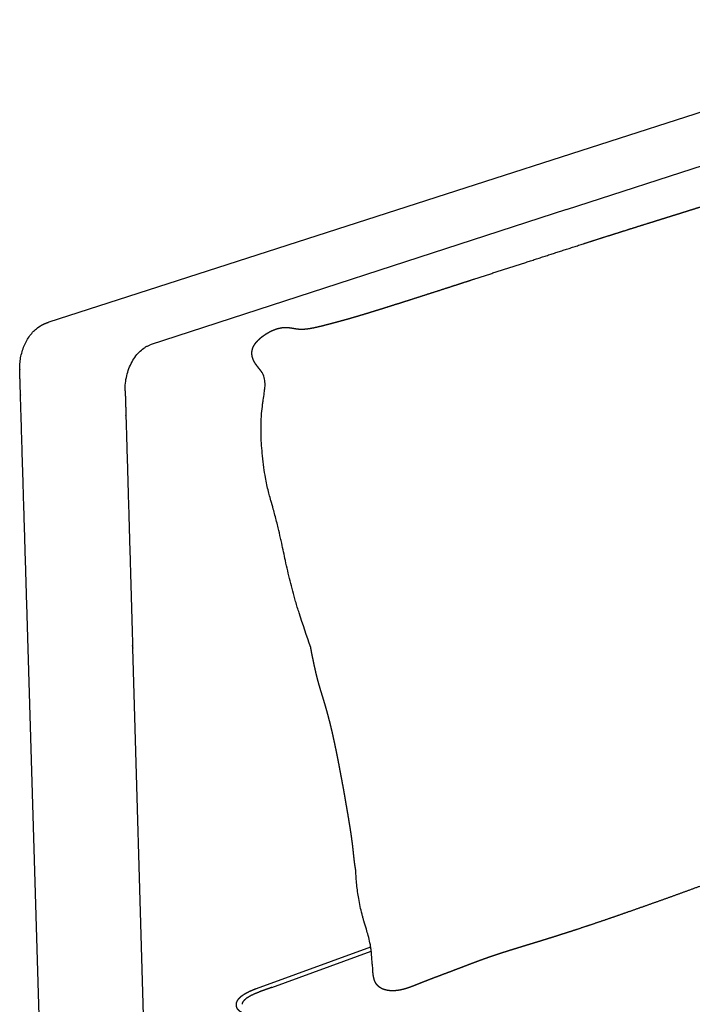
# Model space of a CAD drawing. Units: millimetres. Extents: x 9635 to 36180, y -2842 to 13285.
# Drawn here: x 26251 to 26473, y 10681 to 11007 of the extents above; entities that cross this region are included whole.
import ezdxf

# ---------------------------------------------------------------- set-up
doc = ezdxf.new("R2010")
doc.units = ezdxf.units.MM
doc.header["$MEASUREMENT"] = 0

# ---------------------------------------------------------------- blocks, each defined once
blk = doc.blocks.new('SOFA_2OS_MATTI_2D_2019')
for p, q in [((10158.28, 1266.72), (10330.55, 1322.19)), ((10191.45, 1259.42), (10363.35, 1315.24)), ((10020.29, 1222.29), (10158.28, 1266.72)), ((10191.45, 1259.42), (10053.68, 1214.69)), ((10037.89, 1227.96), (10037.89, 1227.96)), ((10045.45, 1199.52), (10045.45, 1199.52)), ((10018.7, 938.12), (10013.14, 1121.64)), ((10053.29, 930.39), (10047.93, 1114.44)), ((10088.86, 1002.01), (10126.65, 1015.79)), ((10127.74, 1015.31), (10127.74, 1015.32)), ((10094, 1002.38), (10126.83, 1014.39))]:
    blk.add_line(p, q)
for points, weights, knots in [([(10103.21, 1219.94), (10103.32, 1219.94), (10103.42, 1219.93), (10103.53, 1219.93), (10103.67, 1219.93), (10103.82, 1219.93), (10103.97, 1219.93), (10104.13, 1219.93), (10104.29, 1219.94), (10104.45, 1219.94), (10104.8, 1219.96), (10105.15, 1219.99), (10105.5, 1220.03), (10105.91, 1220.08), (10106.32, 1220.14), (10106.73, 1220.21), (10106.96, 1220.25), (10107.19, 1220.29), (10107.43, 1220.33), (10107.68, 1220.38), (10107.93, 1220.44), (10108.19, 1220.49), (10108.46, 1220.55), (10108.74, 1220.61), (10109.01, 1220.67), (10109.31, 1220.74), (10109.61, 1220.81), (10109.9, 1220.88), (10110.22, 1220.96), (10110.54, 1221.03), (10110.86, 1221.11), (10111.19, 1221.2), (10111.52, 1221.28), (10111.86, 1221.37), (10112.21, 1221.46), (10112.57, 1221.55), (10112.92, 1221.64), (10113.3, 1221.74), (10113.68, 1221.85), (10114.07, 1221.95), (10114.47, 1222.06), (10114.88, 1222.16), (10115.28, 1222.27), (10115.71, 1222.39), (10116.14, 1222.5), (10116.56, 1222.62), (10117.03, 1222.74), (10117.5, 1222.87), (10117.96, 1223), (10118.5, 1223.15), (10119.03, 1223.3), (10119.56, 1223.45), (10120.2, 1223.63), (10120.83, 1223.81), (10121.46, 1224), (10122.21, 1224.22), (10122.96, 1224.44), (10123.7, 1224.66), (10124.6, 1224.93), (10125.5, 1225.2), (10126.4, 1225.47), (10127.5, 1225.81), (10128.59, 1226.15), (10129.69, 1226.49), (10131, 1226.9), (10132.31, 1227.3), (10133.62, 1227.72), (10135.17, 1228.21), (10136.72, 1228.7), (10138.27, 1229.19), (10140.09, 1229.77), (10141.9, 1230.35), (10143.71, 1230.93), (10145.75, 1231.59), (10147.8, 1232.24), (10149.84, 1232.9), (10152.07, 1233.62), (10154.3, 1234.34), (10156.52, 1235.06), (10161.36, 1236.63), (10166.2, 1238.19), (10171.04, 1239.76), (10176.51, 1241.53), (10181.98, 1243.3), (10187.45, 1245.06), (10189.81, 1245.83), (10192.18, 1246.59), (10194.55, 1247.35), (10196.79, 1248.07), (10199.03, 1248.78), (10201.27, 1249.5), (10203.35, 1250.16), (10205.44, 1250.83), (10207.53, 1251.49), (10209.47, 1252.1), (10211.42, 1252.72), (10213.36, 1253.33), (10215.19, 1253.91), (10217.01, 1254.48), (10218.83, 1255.05), (10220.52, 1255.58), (10222.21, 1256.11), (10223.9, 1256.64), (10226.64, 1257.49), (10229.39, 1258.35), (10232.13, 1259.21), (10233.65, 1259.68), (10235.18, 1260.16), (10236.7, 1260.64), (10239.65, 1261.56), (10242.59, 1262.49), (10245.53, 1263.42), (10248.42, 1264.34), (10251.31, 1265.27), (10254.19, 1266.2), (10256.96, 1267.1), (10259.73, 1268.01), (10262.5, 1268.92), (10265.11, 1269.78), (10267.72, 1270.65), (10270.33, 1271.53), (10271.56, 1271.94), (10272.8, 1272.36), (10274.03, 1272.78), (10275.2, 1273.18), (10276.37, 1273.58), (10277.54, 1273.98), (10278.63, 1274.36), (10279.73, 1274.74), (10280.82, 1275.12), (10281.84, 1275.47), (10282.86, 1275.83), (10283.88, 1276.19), (10284.83, 1276.53), (10285.77, 1276.86), (10286.72, 1277.2), (10287.59, 1277.52), (10288.47, 1277.83), (10289.34, 1278.15), (10290.16, 1278.44), (10290.98, 1278.74), (10291.8, 1279.04), (10292.59, 1279.33), (10293.38, 1279.62), (10294.16, 1279.91), (10294.92, 1280.19), (10295.67, 1280.46), (10296.42, 1280.74), (10297.45, 1281.12), (10298.49, 1281.51), (10299.53, 1281.89), (10300.22, 1282.14), (10300.91, 1282.4), (10301.61, 1282.65), (10302.29, 1282.9), (10302.97, 1283.15), (10303.65, 1283.39), (10304.33, 1283.64), (10305.02, 1283.89), (10305.7, 1284.13), (10306.38, 1284.37), (10307.06, 1284.61), (10307.74, 1284.85), (10308.45, 1285.1), (10309.15, 1285.35), (10309.86, 1285.59), (10310.6, 1285.85), (10311.35, 1286.1), (10312.11, 1286.36), (10313.75, 1286.92), (10315.4, 1287.47), (10317.05, 1288.01), (10318.97, 1288.65), (10320.9, 1289.27), (10322.83, 1289.89), (10323.91, 1290.24), (10325, 1290.59), (10326.09, 1290.94), (10327.23, 1291.3), (10328.37, 1291.66), (10329.51, 1292.02), (10330.69, 1292.39), (10331.88, 1292.77), (10333.06, 1293.14), (10334.44, 1293.58), (10335.82, 1294.01), (10337.2, 1294.44), (10339.5, 1295.17), (10341.79, 1295.89), (10344.09, 1296.61), (10345.26, 1296.98), (10346.43, 1297.35), (10347.6, 1297.71), (10348.7, 1298.06), (10349.8, 1298.41), (10350.91, 1298.76), (10351.92, 1299.09), (10352.94, 1299.41), (10353.95, 1299.74), (10354.86, 1300.03), (10355.77, 1300.32), (10356.68, 1300.62), (10357.48, 1300.88), (10358.28, 1301.14), (10359.08, 1301.41), (10359.79, 1301.64), (10360.51, 1301.89), (10361.22, 1302.13), (10361.87, 1302.35), (10362.52, 1302.58), (10363.17, 1302.81), (10363.76, 1303.02), (10364.34, 1303.23), (10364.92, 1303.45), (10365.45, 1303.64), (10365.98, 1303.85), (10366.5, 1304.05), (10366.99, 1304.24), (10367.47, 1304.44), (10367.95, 1304.64), (10368.41, 1304.83), (10368.86, 1305.03), (10369.31, 1305.23), (10369.74, 1305.42), (10370.17, 1305.62), (10370.6, 1305.82), (10371.01, 1306.02), (10371.43, 1306.23), (10371.84, 1306.43), (10372.25, 1306.64), (10372.67, 1306.85), (10373.08, 1307.07), (10373.5, 1307.29), (10373.93, 1307.51), (10374.35, 1307.73), (10374.82, 1307.98), (10375.3, 1308.23), (10375.78, 1308.48), (10376.22, 1308.71), (10376.66, 1308.94), (10377.11, 1309.16), (10377.56, 1309.39), (10378.02, 1309.62), (10378.49, 1309.85), (10378.96, 1310.08), (10379.44, 1310.31), (10379.93, 1310.53), (10380.43, 1310.75), (10380.93, 1310.98), (10381.44, 1311.19), (10381.7, 1311.3), (10381.96, 1311.41), (10382.22, 1311.51), (10382.48, 1311.62), (10382.74, 1311.72), (10383.01, 1311.82), (10383.55, 1312.03), (10384.09, 1312.23), (10384.64, 1312.43), (10384.92, 1312.53), (10385.21, 1312.63), (10385.49, 1312.73), (10385.78, 1312.82), (10386.06, 1312.92), (10386.35, 1313.02), (10386.64, 1313.11), (10386.94, 1313.21), (10387.23, 1313.3), (10387.52, 1313.4), (10387.82, 1313.49), (10388.11, 1313.58), (10388.71, 1313.77), (10389.31, 1313.96), (10389.92, 1314.14), (10390.53, 1314.33), (10391.15, 1314.51), (10391.76, 1314.69), (10392.39, 1314.87), (10393.01, 1315.06), (10393.64, 1315.24), (10394.6, 1315.52), (10395.57, 1315.8), (10396.53, 1316.08), (10397.17, 1316.26), (10397.8, 1316.45), (10398.43, 1316.64), (10399.07, 1316.83), (10399.71, 1317.02), (10400.35, 1317.21), (10401.18, 1317.46), (10402.01, 1317.72), (10402.84, 1317.97), (10403.47, 1318.16), (10404.11, 1318.36), (10404.75, 1318.55), (10405.37, 1318.74), (10405.99, 1318.92), (10406.61, 1319.1), (10407.21, 1319.28), (10407.8, 1319.45), (10408.4, 1319.62), (10408.96, 1319.78), (10409.53, 1319.94), (10410.09, 1320.09), (10410.62, 1320.23), (10411.14, 1320.36), (10411.67, 1320.49), (10412.15, 1320.61), (10412.63, 1320.72), (10413.12, 1320.82), (10413.56, 1320.91), (10413.99, 1320.98), (10414.44, 1321.05), (10414.83, 1321.11), (10415.22, 1321.15), (10415.62, 1321.18), (10415.97, 1321.2), (10416.33, 1321.21), (10416.69, 1321.2)], [1, 0.999937932413, 0.999937932413, 1, 0.999886537482, 0.999886537482, 1, 0.999896083859, 0.999896083859, 1, 0.999664161964, 0.999664161964, 1, 0.999761795329, 0.999761795329, 1, 0.999957287872, 0.999957287872, 1, 0.999970738671, 0.999970738671, 1, 0.999981386157, 0.999981386157, 1, 0.999988279537, 0.999988279537, 1, 0.999992928276, 0.999992928276, 1, 0.999996084664, 0.999996084664, 1, 1.00005295666, 1.00010585485, 1.00015869834, 1.0002157717, 1.00027279901, 1.0003297851, 1.00039005538, 1.00045027974, 1.00051046329, 1.00057422932, 1.00063803274, 1.0007018672, 1.0006996279, 1.0006996279, 1.0007018672, 1.00069768448, 1.00069768448, 1.0007018672, 1.00069747686, 1.00069747686, 1.0007018672, 1.00069830246, 1.00069830246, 1.0007018672, 1.0006992331, 1.0006992331, 1.0007018672, 1.00069995638, 1.00069995638, 1.0007018672, 1.00070057651, 1.00070057651, 1.0007018672, 1.00070098812, 1.00070098812, 1.0007018672, 1.00070138636, 1.00070138636, 1.0007018672, 1.00070169388, 1.00070169388, 1.0007018672, 1.00070181411, 1.00070181411, 1.0007018672, 1.00070185712, 1.00070185712, 1.0007018672, 1.00070171914, 1.00070171914, 1.0007018672, 1.0007017315, 1.0007017315, 1.0007018672, 1.00070158726, 1.00070158726, 1.0007018672, 1.00070154864, 1.00070154864, 1.0007018672, 1.00070163139, 1.00070163139, 1.0007018672, 1.00070172103, 1.00070172103, 1.0007018672, 1.00095819597, 1.00121453872, 1.00147088916, 1.00188806251, 1.00230529978, 1.0027225573, 1.00295478846, 1.00318703439, 1.00341928409, 1.0034178643, 1.0034178643, 1.00341928409, 1.00341683271, 1.00341683271, 1.00341928409, 1.0034168769, 1.0034168769, 1.00341928409, 1.00341640788, 1.00341640788, 1.00341928409, 1.00341837027, 1.00341837027, 1.00341928409, 1.00341812522, 1.00341812522, 1.00341928409, 1.0034177964, 1.0034177964, 1.00341928409, 1.00341771886, 1.00341771886, 1.00341928409, 1.00341793763, 1.00341793763, 1.00341928409, 1.00341826179, 1.00341826179, 1.00341928409, 1.00341859749, 1.00341859749, 1.00341928409, 1.00354136334, 1.00366340608, 1.00378541927, 1.00390161599, 1.00401778416, 1.00413393221, 1.00429448966, 1.00445497066, 1.00461540638, 1.00472256934, 1.00482971105, 1.00493684236, 1.00493577692, 1.00493577692, 1.00493684236, 1.00493526998, 1.00493526998, 1.00493684236, 1.00493494616, 1.00493494616, 1.00493684236, 1.0049347585, 1.0049347585, 1.00493684236, 1.00493467766, 1.00493467766, 1.00493684236, 1.00492958139, 1.00492958139, 1.00493684236, 1.00493209448, 1.00493209448, 1.00493684236, 1.00493622829, 1.00493622829, 1.00493684236, 1.00493657777, 1.00493657777, 1.00493684236, 1.00512052503, 1.00530423693, 1.00548797158, 1.00570190553, 1.00591587589, 1.00612987538, 1.0064868212, 1.00684380558, 1.00720079334, 1.00738286801, 1.00756494966, 1.00774703124, 1.00774676815, 1.00774676815, 1.00774703124, 1.00774636989, 1.00774636989, 1.00774703124, 1.00774544024, 1.00774544024, 1.00774703124, 1.00774372712, 1.00774372712, 1.00774703124, 1.0077406567, 1.0077406567, 1.00774703124, 1.00773532611, 1.00773532611, 1.00774703124, 1.0077277564, 1.0077277564, 1.00774703124, 1.00771808001, 1.00771808001, 1.00774703124, 1.00770769336, 1.00770769336, 1.00774703124, 1.00769875849, 1.00769875849, 1.00774703124, 1.00769732243, 1.00769732243, 1.00774703124, 1.00771437196, 1.00771437196, 1.00774703124, 1.00773398873, 1.00773398873, 1.00774703124, 1.00774467531, 1.00774467531, 1.00774703124, 1.00774624778, 1.00774624778, 1.00774703124, 1.00773773367, 1.00773773367, 1.00774703124, 1.00772160211, 1.00772160211, 1.00774703124, 1.00770060429, 1.00770060429, 1.00774703124, 1.00767761698, 1.00767761698, 1.00774703124, 1.00772576023, 1.00772576023, 1.00774703124, 1.00772721229, 1.00772721229, 1.00774703124, 1.00768802983, 1.00768802983, 1.00774703124, 1.00773623167, 1.00773623167, 1.00774703124, 1.00773893266, 1.00773893266, 1.00774703124, 1.00774071207, 1.00774071207, 1.00774703124, 1.00774251638, 1.00774251638, 1.00774703124, 1.0077360525, 1.0077360525, 1.00774703124, 1.0077425852, 1.0077425852, 1.00774703124, 1.00774603424, 1.00774603424, 1.00774703124, 1.00774683111, 1.00774683111, 1.00774703124, 1.00774498263, 1.00774498263, 1.00774703124, 1.00774526408, 1.00774526408, 1.00774703124, 1.00787737249, 1.00800759341, 1.0081377268, 1.00823796945, 1.00833815319, 1.00843829497, 1.00843535591, 1.00843535591, 1.00843829497, 1.00842970741, 1.00842970741, 1.00843829497, 1.00841731906, 1.00841731906, 1.00843829497, 1.00839168926, 1.00839168926, 1.00843829497, 1.00832399827, 1.00832399827, 1.00843829497, 1.00817942271, 1.00817942271, 1.00843829497, 1.00793340556, 1.00793340556, 1.00843829497, 1.00750054243, 1.00750054243, 1.00843919316], [0, 0, 0, 0, 0.312632, 0.312632, 0.312632, 0.760108, 0.760108, 0.760108, 1.236123, 1.236123, 1.236123, 2.289482, 2.289482, 2.289482, 3.52931, 3.52931, 3.52931, 4.240924, 4.240924, 4.240924, 5.017873, 5.017873, 5.017873, 5.863835, 5.863835, 5.863835, 6.777877, 6.777877, 6.777877, 7.759133, 7.759133, 7.759133, 8.791936, 8.791936, 8.791936, 10.809258, 10.809258, 10.809258, 12.986523, 12.986523, 12.986523, 15.287987, 15.287987, 15.287987, 17.726205, 17.726205, 17.726205, 19.175196, 19.175196, 19.175196, 20.838982, 20.838982, 20.838982, 22.816247, 22.816247, 22.816247, 25.152094, 25.152094, 25.152094, 27.969423, 27.969423, 27.969423, 31.413108, 31.413108, 31.413108, 35.530085, 35.530085, 35.530085, 40.410025, 40.410025, 40.410025, 46.118745, 46.118745, 46.118745, 52.562944, 52.562944, 52.562944, 59.582972, 59.582972, 59.582972, 74.846809, 74.846809, 74.846809, 92.086834, 92.086834, 92.086834, 99.542422, 99.542422, 99.542422, 106.598631, 106.598631, 106.598631, 113.167778, 113.167778, 113.167778, 119.290548, 119.290548, 119.290548, 125.020881, 125.020881, 125.020881, 135.018375, 135.018375, 135.018375, 151.288245, 151.288245, 151.288245, 160.344373, 160.344373, 160.344373, 169.607545, 169.607545, 169.607545, 178.701616, 178.701616, 178.701616, 187.440782, 187.440782, 187.440782, 195.691628, 195.691628, 195.691628, 199.602192, 199.602192, 199.602192, 203.308733, 203.308733, 203.308733, 206.787321, 206.787321, 206.787321, 210.024379, 210.024379, 210.024379, 213.043436, 213.043436, 213.043436, 215.823964, 215.823964, 215.823964, 218.440657, 218.440657, 218.440657, 223.266803, 223.266803, 223.266803, 227.8624, 227.8624, 227.8624, 234.213271, 234.213271, 234.213271, 238.453661, 238.453661, 238.453661, 240.631573, 240.631573, 240.631573, 242.807002, 242.807002, 242.807002, 244.974229, 244.974229, 244.974229, 247.211326, 247.211326, 247.211326, 249.590298, 249.590298, 249.590298, 254.806504, 254.806504, 254.806504, 260.877909, 260.877909, 260.877909, 264.307589, 264.307589, 264.307589, 267.890597, 267.890597, 267.890597, 275.149755, 275.149755, 275.149755, 283.603167, 283.603167, 283.603167, 297.704835, 297.704835, 297.704835, 304.897539, 304.897539, 304.897539, 308.370445, 308.370445, 308.370445, 311.566308, 311.566308, 311.566308, 314.434962, 314.434962, 314.434962, 316.959668, 316.959668, 316.959668, 319.220669, 319.220669, 319.220669, 321.286148, 321.286148, 321.286148, 323.148814, 323.148814, 323.148814, 324.845089, 324.845089, 324.845089, 326.409379, 326.409379, 326.409379, 327.882169, 327.882169, 327.882169, 329.303815, 329.303815, 329.303815, 330.687045, 330.687045, 330.687045, 332.08134, 332.08134, 332.08134, 333.512735, 333.512735, 333.512735, 335.124738, 335.124738, 335.124738, 336.620528, 336.620528, 336.620528, 338.160598, 338.160598, 338.160598, 339.753588, 339.753588, 339.753588, 341.406009, 341.406009, 341.406009, 342.252061, 342.252061, 342.252061, 343.096104, 343.096104, 343.096104, 344.833773, 344.833773, 344.833773, 345.742561, 345.742561, 345.742561, 346.645882, 346.645882, 346.645882, 347.574193, 347.574193, 347.574193, 348.496729, 348.496729, 348.496729, 350.386689, 350.386689, 350.386689, 352.311815, 352.311815, 352.311815, 354.266181, 354.266181, 354.266181, 357.282099, 357.282099, 357.282099, 359.260958, 359.260958, 359.260958, 361.261846, 361.261846, 361.261846, 366.442716, 366.442716, 366.442716, 370.431235, 370.431235, 370.431235, 372.375364, 372.375364, 372.375364, 374.237093, 374.237093, 374.237093, 375.990244, 375.990244, 375.990244, 377.618826, 377.618826, 377.618826, 379.103444, 379.103444, 379.103444, 380.442383, 380.442383, 380.442383, 381.63097, 381.63097, 381.63097, 382.69549, 382.69549, 382.69549, 382.69549]), ([(10016.4, 1220.31), (10016.71, 1220.55), (10017.03, 1220.76), (10017.36, 1220.97), (10017.77, 1221.21), (10018.19, 1221.44), (10018.62, 1221.64), (10018.87, 1221.76), (10019.12, 1221.86), (10019.63, 1222.07), (10019.87, 1222.15), (10020.1, 1222.23)], [1, 0.999283605011, 0.999283605011, 1, 0.998948064944, 0.998948064944, 1, 1.00000910601, 1.00001406209, 1.00003140333, 1.0000427039, 1.00006200193], [0, 0, 0, 0, 1.159324, 1.159324, 1.159324, 2.587621, 2.587621, 2.587621, 3.617857, 3.617857, 4.633987, 4.633987, 4.633987, 4.633987]), ([(10092.48, 1218.6), (10092.57, 1218.66), (10092.67, 1218.72), (10092.77, 1218.77), (10092.87, 1218.83), (10092.96, 1218.88), (10093.06, 1218.94), (10093.27, 1219.05), (10093.47, 1219.16), (10093.67, 1219.26), (10093.88, 1219.36), (10094.08, 1219.45), (10094.29, 1219.54), (10094.5, 1219.63), (10094.71, 1219.72), (10094.92, 1219.8), (10095.13, 1219.88), (10095.35, 1219.95), (10095.56, 1220.02), (10095.78, 1220.08), (10096, 1220.15), (10096.22, 1220.2), (10096.44, 1220.25), (10096.66, 1220.3), (10096.88, 1220.34), (10097.1, 1220.38), (10097.32, 1220.41), (10097.54, 1220.44), (10097.76, 1220.46), (10097.97, 1220.48), (10098.19, 1220.48), (10098.4, 1220.49), (10098.6, 1220.49), (10098.81, 1220.49), (10098.88, 1220.48), (10098.94, 1220.48), (10099.01, 1220.48)], [1, 0.999971336887, 0.999971336887, 1, 0.999966763981, 0.999966763981, 1, 0.999846394336, 0.999846394336, 1, 0.99981195779, 0.99981195779, 1, 0.999780377805, 0.999780377805, 1, 0.999736996484, 0.999736996484, 1, 0.99969326847, 0.99969326847, 1, 0.999651370972, 0.999651370972, 1, 0.999610051852, 0.999610051852, 1, 0.999592320552, 0.999592320552, 1, 0.999620122219, 0.999620122219, 1, 1.00000849747, 1.00001701916, 1.00002557985], [0, 0, 0, 0, 0.334896, 0.334896, 0.334896, 0.67687, 0.67687, 0.67687, 1.364324, 1.364324, 1.364324, 2.042026, 2.042026, 2.042026, 2.721711, 2.721711, 2.721711, 3.402559, 3.402559, 3.402559, 4.083584, 4.083584, 4.083584, 4.763216, 4.763216, 4.763216, 5.42577, 5.42577, 5.42577, 6.076724, 6.076724, 6.076724, 6.700279, 6.700279, 6.700279, 7.041297, 7.041297, 7.041297, 7.041297]), ([(10099.01, 1220.48), (10099.14, 1220.47), (10099.26, 1220.46), (10099.39, 1220.45), (10099.57, 1220.44), (10099.75, 1220.42), (10099.93, 1220.4), (10100.1, 1220.37), (10100.27, 1220.35), (10100.43, 1220.32), (10100.59, 1220.3), (10100.75, 1220.27), (10100.91, 1220.25), (10101.09, 1220.22), (10101.26, 1220.19), (10101.43, 1220.16), (10101.57, 1220.13), (10101.72, 1220.11), (10101.86, 1220.09), (10102, 1220.07), (10102.14, 1220.05), (10102.27, 1220.03), (10102.41, 1220.01), (10102.55, 1219.99), (10102.68, 1219.98), (10102.86, 1219.96), (10103.04, 1219.95), (10103.21, 1219.94)], [1, 0.99989975112, 0.99989975112, 1, 0.999853578049, 0.999853578049, 1, 0.99993472718, 0.99993472718, 1, 0.999982658299, 0.999982658299, 1, 1.00002443222, 1.00004910467, 1.00007408262, 1.00006053386, 1.00006053386, 1.00007408262, 1.00002559134, 1.00002559134, 1.00007408262, 0.999974090776, 0.999974090776, 1.00007408262, 0.999883381237, 0.999883381237, 1.00007408262], [0, 0, 0, 0, 0.379938, 0.379938, 0.379938, 0.920749, 0.920749, 0.920749, 1.431038, 1.431038, 1.431038, 1.915556, 1.915556, 1.915556, 2.863625, 2.863625, 2.863625, 3.29851, 3.29851, 3.29851, 3.718016, 3.718016, 3.718016, 4.130531, 4.130531, 4.130531, 4.661009, 4.661009, 4.661009, 4.661009]), ([(10090.9, 1205.35), (10090.83, 1205.46), (10090.75, 1205.57), (10090.67, 1205.68), (10090.53, 1205.88), (10090.38, 1206.07), (10090.23, 1206.27), (10090.06, 1206.48), (10089.89, 1206.7), (10089.72, 1206.91), (10089.57, 1207.1), (10089.42, 1207.3), (10089.26, 1207.49), (10089.11, 1207.69), (10088.97, 1207.88), (10088.83, 1208.08), (10088.68, 1208.28), (10088.55, 1208.48), (10088.42, 1208.68), (10088.29, 1208.88), (10088.18, 1209.09), (10088.07, 1209.29), (10087.97, 1209.49), (10087.87, 1209.69), (10087.79, 1209.89), (10087.71, 1210.09), (10087.64, 1210.29), (10087.58, 1210.5), (10087.52, 1210.7), (10087.48, 1210.91), (10087.44, 1211.11), (10087.4, 1211.32), (10087.38, 1211.52), (10087.37, 1211.73), (10087.36, 1211.94), (10087.36, 1212.14), (10087.38, 1212.35), (10087.4, 1212.56), (10087.42, 1212.76), (10087.47, 1212.96), (10087.51, 1213.17), (10087.57, 1213.38), (10087.64, 1213.58), (10087.71, 1213.79), (10087.79, 1213.99), (10087.89, 1214.19), (10087.99, 1214.39), (10088.1, 1214.59), (10088.22, 1214.78), (10088.34, 1214.98), (10088.48, 1215.17), (10088.62, 1215.35), (10088.76, 1215.54), (10088.92, 1215.72), (10089.08, 1215.9), (10089.24, 1216.08), (10089.41, 1216.26), (10089.59, 1216.43), (10089.76, 1216.6), (10089.95, 1216.76), (10090.13, 1216.93), (10090.32, 1217.09), (10090.51, 1217.24), (10090.7, 1217.39), (10090.9, 1217.54), (10091.09, 1217.69), (10091.29, 1217.83), (10091.59, 1218.04), (10091.89, 1218.24), (10092.19, 1218.43), (10092.29, 1218.49), (10092.38, 1218.55), (10092.48, 1218.6)], [1, 0.999945468981, 0.999945468981, 1, 0.999926740239, 0.999926740239, 1, 0.999991783124, 0.999991783124, 1, 0.99998754151, 0.99998754151, 1, 0.999902061487, 0.999902061487, 1, 0.999688588019, 0.999688588019, 1, 0.999417520004, 0.999417520004, 1, 0.999269643421, 0.999269643421, 1, 0.99913713098, 0.99913713098, 1, 0.998934878112, 0.998934878112, 1, 0.99879704008, 0.99879704008, 1, 0.998675064643, 0.998675064643, 1, 0.998634669613, 0.998634669613, 1, 0.998651185667, 0.998651185667, 1, 0.998745676579, 0.998745676579, 1, 0.999015143671, 0.999015143671, 1, 0.999296929689, 0.999296929689, 1, 0.999484338493, 0.999484338493, 1, 0.999628605439, 0.999628605439, 1, 0.999724384565, 0.999724384565, 1, 0.999788285965, 0.999788285965, 1, 0.999833576059, 0.999833576059, 1, 0.99969358682, 0.99969358682, 1, 1.00001387418, 1.00002776781, 1.00004167261], [0, 0, 0, 0, 0.402248, 0.402248, 0.402248, 1.133843, 1.133843, 1.133843, 1.952913, 1.952913, 1.952913, 2.696651, 2.696651, 2.696651, 3.4316, 3.4316, 3.4316, 4.155929, 4.155929, 4.155929, 4.859, 4.859, 4.859, 5.52207, 5.52207, 5.52207, 6.16155, 6.16155, 6.16155, 6.793467, 6.793467, 6.793467, 7.415061, 7.415061, 7.415061, 8.032098, 8.032098, 8.032098, 8.655445, 8.655445, 8.655445, 9.293595, 9.293595, 9.293595, 9.955226, 9.955226, 9.955226, 10.631029, 10.631029, 10.631029, 11.325757, 11.325757, 11.325757, 12.045193, 12.045193, 12.045193, 12.7773, 12.7773, 12.7773, 13.516874, 13.516874, 13.516874, 14.25522, 14.25522, 14.25522, 14.988116, 14.988116, 14.988116, 16.070222, 16.070222, 16.070222, 16.636671, 16.636671, 16.636671, 16.636671]), ([(10010.57, 1206.53), (10010.57, 1206.52), (10010.57, 1206.51), (10010.57, 1206.5), (10010.57, 1206.5), (10010.57, 1206.49), (10010.57, 1206.49), (10010.57, 1206.48), (10010.57, 1206.48), (10010.57, 1206.47)], [10098.6743805, 10098.6774672, 10098.6805692, 10098.6851906, 10098.6865769, 10098.6879659, 10098.6893554, 10098.6912391, 10098.6931255, 10098.6950021], [-4.05778217245, -4.05778217245, -4.05778217245, -4.05778217245, -4.05773986148, -4.05773986148, -4.05773986148, -4.05772336797, -4.05772336797, -4.05772336797, -4.05770100955, -4.05770100955, -4.05770100955, -4.05770100955]), ([(10013.14, 1121.64), (10012.4, 1146.05), (10011.63, 1171.38), (10010.83, 1197.8), (10010.75, 1200.43), (10010.69, 1202.6), (10010.65, 1203.68), (10010.64, 1204.15), (10010.61, 1204.92), (10010.58, 1205.69), (10010.57, 1206.47)], [1, 1, 1, 1, 1, 1, 1, 1, 0.99998367357, 0.99998367357, 1], [0, 0, 0, 0, 73.257567, 76.043408, 79.294213, 81.151396, 82.543797, 82.543797, 82.543797, 84.866847, 84.866847, 84.866847, 84.866847]), ([(10045.45, 1199.52), (10045.47, 1198.74), (10045.49, 1197.96), (10045.52, 1197.19), (10045.53, 1196.72), (10045.56, 1195.64), (10045.63, 1193.62), (10045.7, 1190.98), (10046.44, 1165.52), (10047.19, 1139.95), (10047.9, 1115.47), (10047.93, 1114.44)], [1, 0.999989364214, 0.999989364214, 1, 1, 1, 1, 1, 1, 1, 1, 1], [0, 0, 0, 0, 2.32976, 2.32976, 2.32976, 3.726158, 5.58869, 8.383142, 11.642767, 82.013119, 85.111009, 85.111009, 85.111009, 85.111009]), ([(10121.73, 1041.03), (10121.72, 1041.09), (10121.71, 1041.15), (10121.7, 1041.22), (10121.62, 1041.65), (10121.55, 1042.08), (10121.48, 1042.52), (10121.42, 1042.93), (10121.36, 1043.34), (10121.31, 1043.76), (10121.26, 1044.15), (10121.21, 1044.55), (10121.17, 1044.95), (10121.12, 1045.33), (10121.08, 1045.71), (10121.04, 1046.09), (10120.99, 1046.55), (10120.94, 1047.01), (10120.9, 1047.47), (10120.86, 1047.83), (10120.82, 1048.19), (10120.78, 1048.55), (10120.74, 1048.91), (10120.69, 1049.28), (10120.65, 1049.64), (10120.61, 1050.01), (10120.56, 1050.38), (10120.51, 1050.75), (10120.46, 1051.15), (10120.4, 1051.54), (10120.35, 1051.94), (10120.29, 1052.38), (10120.22, 1052.83), (10120.16, 1053.27), (10120.08, 1053.76), (10120.01, 1054.25), (10119.93, 1054.75), (10119.84, 1055.3), (10119.75, 1055.86), (10119.66, 1056.42), (10119.56, 1057.05), (10119.46, 1057.68), (10119.35, 1058.31), (10119.23, 1059.03), (10119.11, 1059.75), (10118.99, 1060.47), (10118.85, 1061.29), (10118.7, 1062.1), (10118.56, 1062.92), (10118.41, 1063.81), (10118.25, 1064.69), (10118.1, 1065.58), (10117.75, 1067.54), (10117.4, 1069.49), (10117.04, 1071.45), (10116.84, 1072.48), (10116.65, 1073.51), (10116.45, 1074.54), (10116.26, 1075.58), (10116.06, 1076.61), (10115.86, 1077.64), (10115.66, 1078.65), (10115.45, 1079.67), (10115.25, 1080.68), (10115.05, 1081.65), (10114.85, 1082.62), (10114.64, 1083.59), (10114.44, 1084.5), (10114.24, 1085.41), (10114.04, 1086.32), (10113.85, 1087.14), (10113.66, 1087.95), (10113.46, 1088.77), (10113.28, 1089.51), (10113.1, 1090.25), (10112.9, 1090.99), (10112.73, 1091.67), (10112.54, 1092.36), (10112.36, 1093.04), (10112.18, 1093.66), (10112.01, 1094.29), (10111.83, 1094.91), (10111.67, 1095.48), (10111.5, 1096.05), (10111.33, 1096.62), (10111.17, 1097.15), (10111.01, 1097.68), (10110.85, 1098.21), (10110.65, 1098.85), (10110.46, 1099.48), (10110.26, 1100.12), (10110.12, 1100.58), (10109.99, 1101.04), (10109.85, 1101.5), (10109.72, 1101.94), (10109.59, 1102.37), (10109.47, 1102.81), (10109.35, 1103.23), (10109.23, 1103.66), (10109.12, 1104.09), (10109.01, 1104.51), (10108.9, 1104.94), (10108.79, 1105.37), (10108.58, 1106.23), (10108.38, 1107.09), (10108.19, 1107.95), (10107.99, 1108.84), (10107.8, 1109.74), (10107.62, 1110.64), (10107.42, 1111.6), (10107.23, 1112.56), (10107.04, 1113.53), (10106.96, 1113.94), (10106.88, 1114.34), (10106.8, 1114.75)], [10108.1748444, 10108.1666008, 10108.1585236, 10108.1506121, 10107.6604774, 10107.6604774, 10108.1506121, 10107.8102232, 10107.8102232, 10108.1506121, 10107.965181, 10107.965181, 10108.1506121, 10108.0877835, 10108.0877835, 10108.1506121, 10108.1369539, 10108.1249368, 10108.1103587, 10108.0728711, 10108.0728711, 10108.1103587, 10108.0408158, 10108.0408158, 10108.1103587, 10108.0362384, 10108.0362384, 10108.1103587, 10108.0392327, 10108.0392327, 10108.1103587, 10108.0506754, 10108.0506754, 10108.1103587, 10108.067383, 10108.067383, 10108.1103587, 10108.082023, 10108.082023, 10108.1103587, 10108.0928572, 10108.0928572, 10108.1103587, 10108.1002219, 10108.1002219, 10108.1103587, 10108.1029744, 10108.1029744, 10108.1103587, 10108.1021527, 10108.1021527, 10108.1103587, 10108.0592729, 10108.0592729, 10108.1103587, 10108.0895042, 10108.0895042, 10108.1103587, 10108.0794409, 10108.0794409, 10108.1103587, 10108.0627877, 10108.0627877, 10108.1103587, 10108.033109, 10108.033109, 10108.1103587, 10107.9707951, 10107.9707951, 10108.1103587, 10107.9238894, 10107.9238894, 10108.1103587, 10107.9258034, 10107.9258034, 10108.1103587, 10107.9417656, 10107.9417656, 10108.1103587, 10107.9791582, 10107.9791582, 10108.1103587, 10108.0301259, 10108.0301259, 10108.1103587, 10108.0809595, 10108.0809595, 10108.1103587, 10107.9035423, 10107.6951529, 10107.4897483, 10107.4392847, 10107.4392847, 10107.4897483, 10107.3304928, 10107.3304928, 10107.4897483, 10107.2880517, 10107.2880517, 10107.4897483, 10107.3043116, 10107.3043116, 10107.4897483, 10106.9523485, 10106.9523485, 10107.4897483, 10107.2436598, 10107.2436598, 10107.4897483, 10107.4352708, 10107.4352708, 10107.4897483, 10107.4234347, 10107.3575129, 10107.2918301], [57.485913, 57.485913, 57.485913, 57.485913, 57.72483, 57.72483, 57.72483, 59.043392, 59.043392, 59.043392, 60.295384, 60.295384, 60.295384, 61.493365, 61.493365, 61.493365, 62.64691, 62.64691, 62.64691, 64.373526, 64.373526, 64.373526, 65.462121, 65.462121, 65.462121, 66.557595, 66.557595, 66.557595, 67.679048, 67.679048, 67.679048, 68.879973, 68.879973, 68.879973, 70.220394, 70.220394, 70.220394, 71.717915, 71.717915, 71.717915, 73.407526, 73.407526, 73.407526, 75.329184, 75.329184, 75.329184, 77.517376, 77.517376, 77.517376, 80.002866, 80.002866, 80.002866, 82.701397, 82.701397, 82.701397, 88.667425, 88.667425, 88.667425, 91.815678, 91.815678, 91.815678, 94.969812, 94.969812, 94.969812, 98.069714, 98.069714, 98.069714, 101.045901, 101.045901, 101.045901, 103.838605, 103.838605, 103.838605, 106.351909, 106.351909, 106.351909, 108.640711, 108.640711, 108.640711, 110.765941, 110.765941, 110.765941, 112.709957, 112.709957, 112.709957, 114.495561, 114.495561, 114.495561, 116.14801, 116.14801, 116.14801, 118.714935, 118.714935, 118.714935, 120.152755, 120.152755, 120.152755, 121.512465, 121.512465, 121.512465, 122.839034, 122.839034, 122.839034, 124.165282, 124.165282, 124.165282, 126.814603, 126.814603, 126.814603, 129.56362, 129.56362, 129.56362, 132.508337, 132.508337, 132.508337, 134.076218, 134.076218, 134.076218, 134.076218]), ([(10302.57, 1061.29), (10301.62, 1060.92), (10300.67, 1060.55), (10299.72, 1060.18), (10296.48, 1058.91), (10293.23, 1057.64), (10289.99, 1056.36), (10288.66, 1055.84), (10287.33, 1055.32), (10286, 1054.8), (10284.63, 1054.26), (10283.25, 1053.72), (10281.87, 1053.19), (10280.44, 1052.63), (10279, 1052.07), (10277.56, 1051.51), (10276.05, 1050.93), (10274.54, 1050.35), (10273.03, 1049.77), (10271.44, 1049.16), (10269.85, 1048.55), (10268.25, 1047.95), (10266.62, 1047.33), (10264.99, 1046.71), (10263.36, 1046.1), (10261.68, 1045.46), (10260, 1044.83), (10258.32, 1044.2), (10256.58, 1043.55), (10254.84, 1042.89), (10253.09, 1042.24), (10249.57, 1040.93), (10246.05, 1039.63), (10242.52, 1038.33), (10239.07, 1037.06), (10235.62, 1035.8), (10232.16, 1034.54), (10228.93, 1033.37), (10225.71, 1032.21), (10222.48, 1031.05), (10219.51, 1029.99), (10216.54, 1028.94), (10213.57, 1027.9), (10210.83, 1026.93), (10208.08, 1025.98), (10205.33, 1025.04), (10202.84, 1024.18), (10200.34, 1023.34), (10197.84, 1022.51), (10196.68, 1022.12), (10195.52, 1021.74), (10194.36, 1021.36), (10193.28, 1021), (10192.2, 1020.65), (10191.12, 1020.3), (10190.09, 1019.97), (10189.07, 1019.65), (10188.04, 1019.32), (10187.06, 1019.01), (10186.07, 1018.7), (10185.09, 1018.4), (10184.16, 1018.11), (10183.23, 1017.82), (10182.3, 1017.53), (10181.43, 1017.26), (10180.55, 1017), (10179.68, 1016.73), (10178.59, 1016.4), (10177.49, 1016.06), (10176.4, 1015.73), (10175.65, 1015.5), (10174.91, 1015.27), (10174.16, 1015.04), (10173.46, 1014.83), (10172.76, 1014.61), (10172.06, 1014.39), (10171.43, 1014.19), (10170.79, 1013.99), (10170.15, 1013.79), (10169.56, 1013.6), (10168.97, 1013.4), (10168.38, 1013.21), (10167.82, 1013.02), (10167.26, 1012.83), (10166.7, 1012.64), (10166.17, 1012.46), (10165.65, 1012.28), (10165.12, 1012.09), (10164.62, 1011.91), (10164.12, 1011.74), (10163.62, 1011.55), (10163.14, 1011.38), (10162.66, 1011.2), (10162.18, 1011.03), (10161.71, 1010.85), (10161.24, 1010.68), (10160.77, 1010.5), (10159.74, 1010.11), (10158.71, 1009.72), (10157.67, 1009.32), (10157.21, 1009.14), (10156.74, 1008.96), (10156.27, 1008.79), (10155.79, 1008.6), (10155.3, 1008.42), (10154.81, 1008.23), (10153.47, 1007.73), (10152.13, 1007.22), (10150.79, 1006.72), (10149.84, 1006.36), (10148.88, 1006), (10147.93, 1005.64), (10147.48, 1005.47), (10147.03, 1005.3), (10146.58, 1005.12), (10146.16, 1004.96), (10145.74, 1004.8), (10145.32, 1004.64), (10144.93, 1004.48), (10144.53, 1004.33), (10144.14, 1004.18), (10143.77, 1004.03), (10143.41, 1003.89), (10143.04, 1003.74), (10142.66, 1003.59), (10142.28, 1003.43), (10141.9, 1003.28), (10141.58, 1003.15), (10141.25, 1003.03), (10140.93, 1002.9), (10140.62, 1002.78), (10140.3, 1002.66), (10139.99, 1002.54), (10139.69, 1002.43), (10139.38, 1002.32), (10139.07, 1002.22), (10138.77, 1002.12), (10138.47, 1002.02), (10138.16, 1001.93), (10137.86, 1001.84), (10137.56, 1001.76), (10137.26, 1001.68), (10136.95, 1001.61), (10136.64, 1001.54), (10136.33, 1001.48), (10136.02, 1001.43), (10135.7, 1001.38), (10135.38, 1001.34), (10134.73, 1001.26), (10134.08, 1001.23), (10133.43, 1001.26), (10133.33, 1001.26), (10133.23, 1001.27), (10133.13, 1001.27)], [10381.5639112, 10380.0438438, 10378.5240637, 10377.0045264, 10377.0029042, 10377.0029042, 10377.0045264, 10374.8850917, 10372.7657296, 10370.64634, 10370.6438208, 10370.6438208, 10370.64634, 10370.6416304, 10370.6416304, 10370.64634, 10370.6395927, 10370.6395927, 10370.64634, 10370.6396769, 10370.6396769, 10370.64634, 10370.6413699, 10370.6413699, 10370.64634, 10370.6421659, 10370.6421659, 10370.64634, 10370.6425513, 10370.6425513, 10370.64634, 10370.6321927, 10370.6321927, 10370.64634, 10370.6305849, 10370.6305849, 10370.64634, 10370.6251949, 10370.6251949, 10370.64634, 10370.6161107, 10370.6161107, 10370.64634, 10370.6021456, 10370.6021456, 10370.64634, 10370.5814389, 10370.5814389, 10370.64634, 10370.6242627, 10370.6242627, 10370.64634, 10370.6212982, 10370.6212982, 10370.64634, 10370.6241313, 10370.6241313, 10370.64634, 10370.6305884, 10370.6305884, 10370.64634, 10370.6372665, 10370.6372665, 10370.64634, 10369.2863764, 10367.9260018, 10366.5652963, 10364.8688412, 10363.1714637, 10361.4734057, 10361.4692508, 10361.4692508, 10361.4734057, 10361.455162, 10361.455162, 10361.4734057, 10361.4247541, 10361.4247541, 10361.4734057, 10361.3945736, 10361.3945736, 10361.4734057, 10361.3889642, 10361.3889642, 10361.4734057, 10361.3972792, 10361.3972792, 10361.4734057, 10361.4109143, 10361.4109143, 10361.4734057, 10361.4291954, 10361.4291954, 10361.4734057, 10361.4484013, 10361.4484013, 10361.4734057, 10361.4588921, 10361.4588921, 10361.4734057, 10360.74537, 10360.0176788, 10359.2902506, 10358.5330145, 10357.7754661, 10357.0176663, 10357.0165014, 10357.0165014, 10357.0176663, 10357.0099082, 10357.0099082, 10357.0176663, 10356.3134628, 10355.6089898, 10354.9043075, 10354.2491763, 10353.5937948, 10352.9382446, 10352.9084967, 10352.9084967, 10352.9382446, 10352.9204618, 10352.9204618, 10352.9382446, 10352.3470266, 10351.7575187, 10351.1693547, 10351.1039384, 10351.1039384, 10351.1693547, 10350.9136158, 10350.9136158, 10351.1693547, 10350.5270113, 10350.5270113, 10351.1693547, 10349.937435, 10349.937435, 10351.1693547, 10349.1958184, 10349.1958184, 10351.1693547, 10348.3904125, 10348.3904125, 10351.1693547, 10347.4598133, 10347.4598133, 10351.1693547, 10329.8389488, 10329.8389488, 10351.1693547, 10350.4240653, 10350.4240653, 10351.1693547], [598.098517, 598.098517, 598.098517, 598.098517, 603.893138, 603.893138, 603.893138, 614.346373, 614.346373, 614.346373, 622.419122, 622.419122, 622.419122, 626.851897, 626.851897, 626.851897, 631.475203, 631.475203, 631.475203, 636.332999, 636.332999, 636.332999, 641.443045, 641.443045, 641.443045, 646.673008, 646.673008, 646.673008, 652.058301, 652.058301, 652.058301, 657.641706, 657.641706, 657.641706, 668.911407, 668.911407, 668.911407, 679.948955, 679.948955, 679.948955, 690.23564, 690.23564, 690.23564, 699.690839, 699.690839, 699.690839, 708.405858, 708.405858, 708.405858, 716.316961, 716.316961, 716.316961, 719.978224, 719.978224, 719.978224, 723.391008, 723.391008, 723.391008, 726.61611, 726.61611, 726.61611, 729.715938, 729.715938, 729.715938, 732.634337, 732.634337, 732.634337, 737.69291, 737.69291, 737.69291, 744.001734, 744.001734, 744.001734, 746.351972, 746.351972, 746.351972, 748.543627, 748.543627, 748.543627, 750.546871, 750.546871, 750.546871, 752.410697, 752.410697, 752.410697, 754.183597, 754.183597, 754.183597, 755.857414, 755.857414, 755.857414, 757.453245, 757.453245, 757.453245, 758.987782, 758.987782, 758.987782, 760.489281, 760.489281, 760.489281, 763.802922, 763.802922, 763.802922, 766.52168, 766.52168, 766.52168, 769.35133, 769.35133, 769.35133, 773.650765, 773.650765, 773.650765, 776.707825, 776.707825, 776.707825, 779.333378, 779.333378, 779.333378, 781.77594, 781.77594, 781.77594, 783.037396, 783.037396, 783.037396, 784.227061, 784.227061, 784.227061, 786.431748, 786.431748, 786.431748, 787.475853, 787.475853, 787.475853, 788.478298, 788.478298, 788.478298, 789.45059, 789.45059, 789.45059, 790.40972, 790.40972, 790.40972, 791.348008, 791.348008, 791.348008, 792.291212, 792.291212, 792.291212, 793.256971, 793.256971, 793.256971, 795.204792, 795.204792, 795.204792, 795.50903, 795.50903, 795.50903, 795.50903]), ([(10133.13, 1001.27), (10132.91, 1001.29), (10132.69, 1001.31), (10132.48, 1001.34), (10132.16, 1001.38), (10131.86, 1001.45), (10131.55, 1001.53), (10131.26, 1001.6), (10130.97, 1001.7), (10130.69, 1001.81), (10130.42, 1001.92), (10130.16, 1002.06), (10129.92, 1002.21), (10129.68, 1002.35), (10129.45, 1002.52), (10129.24, 1002.71), (10129.03, 1002.89), (10128.83, 1003.1), (10128.66, 1003.33), (10128.57, 1003.44), (10128.49, 1003.56), (10128.41, 1003.69), (10128.33, 1003.81), (10128.26, 1003.93), (10128.2, 1004.06), (10128.07, 1004.32), (10127.95, 1004.6), (10127.86, 1004.88), (10127.81, 1005.03), (10127.77, 1005.18), (10127.73, 1005.33), (10127.69, 1005.48), (10127.65, 1005.63), (10127.62, 1005.78), (10127.59, 1005.94), (10127.56, 1006.1), (10127.53, 1006.26), (10127.5, 1006.42), (10127.48, 1006.58), (10127.46, 1006.74), (10127.44, 1006.9), (10127.42, 1007.07), (10127.41, 1007.24), (10127.39, 1007.41), (10127.38, 1007.58), (10127.37, 1007.74), (10127.35, 1008.08), (10127.34, 1008.42), (10127.33, 1008.77), (10127.33, 1008.82), (10127.33, 1008.88), (10127.33, 1008.94)], [1, 0.999595668878, 0.999595668878, 1, 0.998873664917, 0.998873664917, 1, 0.998425931405, 0.998425931405, 1, 0.997968180025, 0.997968180025, 1, 0.997444287138, 0.997444287138, 1, 0.996987404474, 0.996987404474, 1, 0.999204854372, 0.999204854372, 1, 0.999347551042, 0.999347551042, 1, 0.998142097556, 0.998142097556, 1, 0.999696781131, 0.999696781131, 1, 0.999781549983, 0.999781549983, 1, 0.99982806406, 0.99982806406, 1, 0.999873931226, 0.999873931226, 1, 0.999901437249, 0.999901437249, 1, 0.99992583435, 0.99992583435, 1, 0.999803745587, 0.999803745587, 1, 1.00000067171, 1.00000137133, 1.00000209773], [0, 0, 0, 0, 0.659075, 0.659075, 0.659075, 1.601741, 1.601741, 1.601741, 2.513112, 2.513112, 2.513112, 3.379993, 3.379993, 3.379993, 4.223543, 4.223543, 4.223543, 5.073109, 5.073109, 5.073109, 5.512165, 5.512165, 5.512165, 5.938835, 5.938835, 5.938835, 6.82967, 6.82967, 6.82967, 7.295492, 7.295492, 7.295492, 7.758756, 7.758756, 7.758756, 8.245723, 8.245723, 8.245723, 8.730926, 8.730926, 8.730926, 9.236946, 9.236946, 9.236946, 9.742007, 9.742007, 9.742007, 10.764057, 10.764057, 10.764057, 10.980067, 10.980067, 10.980067, 10.980067]), ([(10094, 1002.38), (10093.09, 1002.06), (10092.18, 1001.73), (10090.76, 1001.22), (10090.25, 1001.04), (10089.75, 1000.86)], [10184.4326018, 10183.051121, 10181.6696278, 10179.5195958, 10178.7510662, 10177.9825322], [-7.289659452, -7.289659452, -7.289659452, -7.289659452, -7.284266631, -7.284266631, -7.281266631, -7.281266631, -7.281266631, -7.281266631]), ([(10086.88, 993.05), (10086.72, 993.09), (10086.55, 993.13), (10086.38, 993.17), (10086.2, 993.21), (10086.03, 993.26), (10085.86, 993.31), (10085.54, 993.4), (10085.23, 993.51), (10084.92, 993.63), (10084.32, 993.87), (10083.81, 994.14), (10083.4, 994.45), (10083.18, 994.62), (10082.99, 994.79), (10082.66, 995.19), (10082.52, 995.42), (10082.41, 995.66), (10082.29, 995.94), (10082.23, 996.24), (10082.22, 996.54), (10082.21, 996.81), (10082.25, 997.07), (10082.32, 997.33), (10082.4, 997.61), (10082.52, 997.87), (10082.81, 998.35), (10082.98, 998.58), (10083.18, 998.8), (10083.35, 998.99), (10083.54, 999.17), (10083.74, 999.34), (10083.75, 999.35), (10083.76, 999.35), (10083.76, 999.36), (10084.07, 999.62), (10084.4, 999.86), (10084.75, 1000.08), (10085.13, 1000.33), (10085.53, 1000.56), (10085.93, 1000.77), (10086.38, 1001), (10086.84, 1001.21), (10087.31, 1001.41), (10087.69, 1001.57), (10088.07, 1001.72), (10088.46, 1001.87), (10088.59, 1001.92), (10088.72, 1001.97), (10088.86, 1002.01)], [1, 0.999964804553, 0.999964804553, 1, 0.999875363061, 0.999875363061, 1, 0.999328292076, 0.999328292076, 1, 1.00008516678, 1.0001803311, 1.00027902635, 1.0003305547, 1.00038380514, 1.00049326312, 1.00054987042, 1.00060698796, 0.988913890622, 0.988913890622, 1.00060698796, 0.992959654513, 0.992959654513, 1.00060698796, 1.00067557915, 1.00074523348, 1.00088558371, 1.00095739368, 1.00102811004, 0.999673686143, 0.999673686143, 1.00102811004, 1.00103019896, 1.00103228746, 1.00103437551, 0.999582505548, 0.999582505548, 1.00103437551, 1.00027136458, 1.00027136458, 1.00103437551, 1.00058557333, 1.00058557333, 1.00103437551, 1.00086370555, 1.00086370555, 1.00103437551, 1.00105423912, 1.00107436975, 1.00109393007], [0, 0, 0, 0, 0.520827, 0.520827, 0.520827, 1.058409, 1.058409, 1.058409, 2.053798, 2.053798, 2.053798, 5.777655, 5.777655, 5.777655, 7.714663, 7.714663, 9.744962, 9.744962, 9.744962, 10.652052, 10.652052, 10.652052, 11.448284, 11.448284, 11.448284, 13.775197, 13.775197, 16.119384, 16.119384, 16.119384, 16.907422, 16.907422, 16.907422, 16.976933, 16.976933, 16.976933, 18.200099, 18.200099, 18.200099, 19.568385, 19.568385, 19.568385, 21.088246, 21.088246, 21.088246, 22.323372, 22.323372, 22.323372, 23.091922, 23.091922, 23.091922, 23.091922]), ([(10084.22, 996.78), (10084.22, 996.92), (10084.23, 997.06), (10084.44, 997.8), (10085.02, 998.44), (10086.89, 999.69), (10088.18, 1000.3), (10089.75, 1000.86)], [10160.7501619, 10161.3246767, 10161.9106459, 10165.0348264, 10167.722786, 10173.0177985, 10175.6156286, 10177.9825322], [-13.2688393, -13.2688393, -13.2688393, -13.2688393, -13.21, -13.21, -12.96, -12.96, -12.71, -12.71, -12.71, -12.71])]:
    blk.add_rational_spline(points, weights, degree=3, knots=knots)
for points, knots in [([(10010.57, 1206.53), (10010.55, 1207.19), (10010.58, 1208.51), (10010.94, 1211.18), (10011.89, 1214.4), (10013.48, 1217.3), (10015.08, 1219.2), (10015.96, 1219.98), (10016.4, 1220.31)], [0, 0, 0, 0, 1.964589, 3.967848, 8.06727, 11.966946, 13.840496, 15.495755, 15.495755, 15.495755, 15.495755]), ([(10045.45, 1199.58), (10045.43, 1200.41), (10045.49, 1202.07), (10046.06, 1205.33), (10047.2, 1208.41), (10048.9, 1211.06), (10050.34, 1212.69), (10051.69, 1213.75), (10052.82, 1214.36), (10053.4, 1214.59), (10053.68, 1214.69)], [0, 0, 0, 0, 2.470423, 4.988652, 9.914166, 12.227763, 14.406243, 16.409519, 17.353862, 18.262501, 18.262501, 18.262501, 18.262501]), ([(10106.8, 1114.75), (10105.52, 1118.53), (10103.76, 1123.55), (10101.83, 1129.78), (10100.54, 1134.42), (10099.44, 1138.94), (10098.27, 1144.22), (10097.5, 1147.83), (10096.72, 1151.43), (10096.01, 1154.53), (10095.2, 1157.72), (10094.36, 1160.73), (10093.8, 1162.68), (10093.26, 1164.62), (10092.8, 1166.34), (10092.28, 1168.53), (10091.77, 1171.18), (10091.29, 1174.37), (10090.74, 1179), (10090.38, 1183.73), (10090.37, 1188.39), (10090.55, 1191.85), (10090.82, 1194.55), (10091.14, 1196.83), (10091.39, 1198.39), (10091.62, 1200.06), (10091.76, 1201.58), (10091.64, 1203.47), (10091.18, 1204.74), (10090.9, 1205.35)], [0, 0, 0, 0, 11.982012, 15.937312, 19.548232, 26.438059, 29.89225, 35.772253, 37.50349, 40.966591, 45.293968, 47.372144, 50.364407, 51.380869, 53.395723, 55.703771, 58.152558, 61.492324, 65.374445, 72.123103, 75.71786, 79.365598, 82.515993, 83.832402, 86.293331, 87.235086, 88.901934, 90.859794, 92.89217, 92.89217, 92.89217, 92.89217]), ([(10127.33, 1008.94), (10127.26, 1009.5), (10127.17, 1010.35), (10127.04, 1011.88), (10126.94, 1013.19), (10126.81, 1014.65), (10126.65, 1015.84), (10126.35, 1017.5), (10125.87, 1019.41), (10125.15, 1021.82), (10124.54, 1023.78), (10124.08, 1025.44), (10123.43, 1027.89), (10122.67, 1031.51), (10121.98, 1036.34), (10121.78, 1039.46), (10121.73, 1041.03)], [0, 0, 0, 0, 1.692296, 2.58257, 4.594594, 5.640431, 6.979343, 8.184901, 10.70944, 12.883048, 15.717078, 16.885708, 18.054912, 23.305794, 27.971686, 32.681416, 32.681416, 32.681416, 32.681416])]:
    blk.add_open_spline(points, degree=3, knots=knots)
for points in [[(10018.24, 1221.45), (10018.24, 1221.45), (10018.24, 1221.45), (10018.24, 1221.45)], [(10019.89, 1222.15), (10020.04, 1222.21), (10020.19, 1222.26), (10020.34, 1222.31)]]:
    blk.add_open_spline(points, degree=3)
for points, weights in [([(10010.57, 1206.47), (10010.57, 1206.47), (10010.57, 1206.47), (10010.57, 1206.47)], [10098.6950021, 10098.6952952, 10098.6955881, 10098.6958808]), ([(10045.45, 1199.58), (10045.45, 1199.57), (10045.45, 1199.56), (10045.45, 1199.55)], [10066.8933713, 10066.8968819, 10066.9004031, 10066.9039348]), ([(10045.45, 1199.55), (10045.45, 1199.54), (10045.45, 1199.53), (10045.45, 1199.52)], [10066.9039348, 10066.9072026, 10066.9104732, 10066.9137465])]:
    blk.add_rational_spline(points, weights, degree=3)

msp = doc.modelspace()

# ---------------------------------------------------------------- block references
msp.add_blockref('SOFA_2OS_MATTI_2D_2019', (16240.45689, 9684.45488))

doc.saveas('drawing.dxf')
